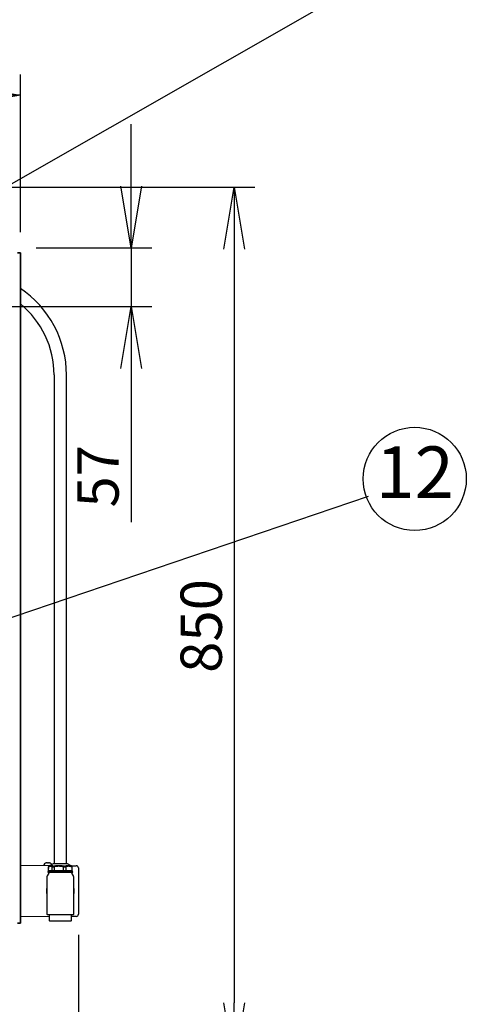
# Model space of a CAD drawing. Extents: x 31 to 8176, y 0 to 5507.
# Drawn here: x 1948 to 2381, y 4011 to 4965 of the extents above; entities that cross this region are included whole.
import ezdxf
from ezdxf.enums import TextEntityAlignment as Align

# ---------------------------------------------------------------- set-up
doc = ezdxf.new("R2010")
doc.units = 0
doc.header["$LTSCALE"] = 2
doc.header["$MEASUREMENT"] = 0
doc.layers.add('KIKI-2D2', color=7, linetype='Continuous')
doc.layers.add('SUNPOU', color=7, linetype='Continuous')
doc.styles.get("Standard").update_dxf_attribs({"font": 'romans.shx', "bigfont": 'extfont.shx'})
doc.dimstyles.get("Standard").update_dxf_attribs({"dimscale": 20, "dimtxt": 2, "dimasz": 3, "dimexe": 1, "dimexo": 1, "dimgap": 0.6, "dimtad": 3, "dimdec": 0, "dimzin": 0, "dimdsep": 46, "dimtxsty": 'Standard', "dimblk": 'OPEN', "dimcen": 1.5, "dimadec": 0, "dimazin": 0, "dimtfac": 1, "dimtdec": 0, "dimtmove": 0, "dimatfit": 0, "dimldrblk": 'DOTSMALL', "dimfxl": 1, "dimtolj": 1, "dimtzin": 0, "dimarcsym": 0})
doc.dimstyles.new('STANDARD$0', dxfattribs={"dimscale": 10, "dimtxt": 2, "dimasz": 3, "dimexe": 1, "dimexo": 1, "dimgap": 0.6, "dimtad": 3, "dimdec": 0, "dimzin": 0, "dimdsep": 46, "dimtxsty": 'Standard', "dimblk1": 'OPEN', "dimblk2": 'OPEN', "dimsah": 1, "dimcen": 1.5, "dimadec": 0, "dimazin": 0, "dimtfac": 1, "dimtdec": 0, "dimtmove": 0, "dimatfit": 0, "dimldrblk": 'DOTSMALL', "dimfxl": 1, "dimtvp": 1, "dimtolj": 1, "dimtzin": 0, "dimarcsym": 0})

# ---------------------------------------------------------------- blocks, each defined once
blk = doc.blocks.new('_OPEN')
at = {"color": 0, "linetype": 'ByBlock'}
for p, q in [((-1, 0.167), (0, 0)), ((0, 0), (-1, -0.167)), ((0, 0), (-1, 0))]:
    blk.add_line(p, q, dxfattribs=at)
blk = doc.blocks.new('*D11')
at = {"layer": 'DEFPOINTS', "color": 0, "lineweight": 0}
for p in [(1949.09, 4891.7), (1745.99, 4736.93), (1949.09, 4738.98)]:
    blk.add_point(p, dxfattribs=at)
at = {"layer": 'SUNPOU', "color": 0, "lineweight": -2}
for p, q in [((1745.99, 4756.93), (1745.99, 4911.7)), ((1949.09, 4758.98), (1949.09, 4911.7)), ((1805.99, 4891.7), (1889.09, 4891.7))]:
    blk.add_line(p, q, dxfattribs=at)
at = {"layer": 'SUNPOU', "color": 0, "lineweight": -2, "xscale": 60, "yscale": 60, "zscale": 60, "rotation": 180}
blk.add_blockref('_OPEN', (1745.99, 4891.7), dxfattribs=at)
at = {"layer": 'SUNPOU', "color": 0, "lineweight": -2, "xscale": 60, "yscale": 60, "zscale": 60}
blk.add_blockref('_OPEN', (1949.09, 4891.7), dxfattribs=at)
at = {"layer": 'SUNPOU', "color": 0, "lineweight": 0, "insert": (1847.54, 4923.7), "char_height": 40, "attachment_point": 5}
blk.add_mtext('\\A1;203', dxfattribs=at)
blk = doc.blocks.new('_DotSmall')
at = {"color": 0, "linetype": 'ByBlock', "const_width": 0.5}
blk.add_lwpolyline([(-0.0625, 0, 1), (0.0625, 0, 1)], format="xyb", close=True, dxfattribs=at)
blk = doc.blocks.new('*D12')
at = {"layer": 'DEFPOINTS', "color": 0, "lineweight": 0}
for p in [(1944.29, 4743.78), (1795.99, 4686.93), (2056.34, 4686.93)]:
    blk.add_point(p, dxfattribs=at)
at = {"layer": 'SUNPOU', "color": 0, "lineweight": -2}
for p, q in [((2056.34, 4803.78), (2056.34, 4863.78)), ((1964.29, 4743.78), (2076.34, 4743.78)), ((2056.34, 4743.78), (2056.34, 4686.93)), ((1815.99, 4686.93), (2076.34, 4686.93)), ((2056.34, 4626.93), (2056.34, 4478.16))]:
    blk.add_line(p, q, dxfattribs=at)
at = {"layer": 'SUNPOU', "color": 0, "lineweight": -2, "xscale": 60, "yscale": 60, "zscale": 60}
for p, rotation in [((2056.34, 4743.78), 270), ((2056.34, 4686.93), 90)]:
    blk.add_blockref('_OPEN', p, dxfattribs=dict(at, rotation=rotation))
at = {"layer": 'SUNPOU', "color": 0, "lineweight": 0, "insert": (2024.34, 4522.55), "char_height": 40, "attachment_point": 5, "rotation": 90}
blk.add_mtext('\\A1;57', dxfattribs=at)
blk = doc.blocks.new('*D21')
at = {"layer": 'DEFPOINTS', "color": 0, "lineweight": 0}
for p in [(1636.04, 4802.58), (1937.4, 3952.48), (2156.34, 3952.48)]:
    blk.add_point(p, dxfattribs=at)
at = {"layer": 'SUNPOU', "color": 0, "lineweight": -2}
for p, q in [((1656.04, 4802.58), (2176.34, 4802.58)), ((2156.34, 4742.58), (2156.34, 4012.48)), ((1957.4, 3952.48), (2176.34, 3952.48))]:
    blk.add_line(p, q, dxfattribs=at)
at = {"layer": 'SUNPOU', "color": 0, "lineweight": -2, "xscale": 60, "yscale": 60, "zscale": 60}
for p, rotation in [((2156.34, 4802.58), 90), ((2156.34, 3952.48), 270)]:
    blk.add_blockref('_OPEN', p, dxfattribs=dict(at, rotation=rotation))
at = {"layer": 'SUNPOU', "color": 0, "lineweight": 0, "insert": (2124.34, 4377.53), "char_height": 40, "attachment_point": 5, "rotation": 90}
blk.add_mtext('\\A1;850', dxfattribs=at)
blk = doc.blocks.new('*D48')
at = {"layer": 'DEFPOINTS', "color": 0, "lineweight": 0}
for p in [(2005.29, 4098.16), (786.92, 3454.18), (2005.29, 3182.3)]:
    blk.add_point(p, dxfattribs=at)
at = {"layer": 'SUNPOU', "color": 0, "lineweight": -2}
for p, q in [((2005.29, 4078.16), (2005.29, 3162.3)), ((786.92, 3434.18), (786.92, 3162.3)), ((846.92, 3182.3), (1945.29, 3182.3))]:
    blk.add_line(p, q, dxfattribs=at)
at = {"layer": 'SUNPOU', "color": 0, "lineweight": -2, "xscale": 60, "yscale": 60, "zscale": 60, "rotation": 180}
blk.add_blockref('_OPEN', (786.92, 3182.3), dxfattribs=at)
at = {"layer": 'SUNPOU', "color": 0, "lineweight": -2, "xscale": 60, "yscale": 60, "zscale": 60}
blk.add_blockref('_OPEN', (2005.29, 3182.3), dxfattribs=at)
at = {"layer": 'SUNPOU', "color": 0, "insert": (1396.11, 3214.3), "char_height": 40, "attachment_point": 5}
blk.add_mtext('\\A1;1218', dxfattribs=at)

msp = doc.modelspace()

# ---------------------------------------------------------------- linework, layer by layer
at = {"layer": 'KIKI-2D2', "color": 2, "lineweight": 35}
for p, q in [((1949.09, 4738.98), (1946.29, 4738.98)), ((1949.09, 4089.58), (1949.09, 4738.98)), ((1946.29, 4089.58), (1949.09, 4089.58))]:
    msp.add_line(p, q, dxfattribs=at)
at = {"layer": 'KIKI-2D2', "color": 2, "lineweight": 25}
for p, q in [((1981.79, 4620.68), (1981.79, 4147.08)), ((1993.79, 4147.08), (1993.79, 4620.68)), ((1949.09, 4145.67), (1977.67, 4145.42)), ((1971.79, 4145.78), (1971.79, 4145.58)), ((1971.79, 4145.58), (1971.8, 4145.51)), ((1973.49, 4147.62), (1973.49, 4147.66)), ((1976.23, 4144.07), (1976.16, 4140.33)), ((1976.34, 4140.55), (1976.41, 4144.15)), ((1976.48, 4140.57), (1979.62, 4140.57)), ((1977.21, 4145.19), (1977.15, 4145.17)), ((1980.87, 4146.98), (1977.2, 4145.19)), ((1978.09, 4147.66), (1978.09, 4147.62)), ((1979.76, 4140.55), (1979.8, 4144.15)), ((1994.28, 4147.08), (1981.31, 4147.08)), ((1981.76, 4144.15), (1981.72, 4140.55)), ((1982.08, 4140.57), (1990.48, 4140.57)), ((1990.85, 4140.55), (1990.82, 4144.15)), ((1993.15, 4144.15), (1993.17, 4140.55)), ((1993.4, 4140.57), (1998.66, 4140.57)), ((1998.39, 4145.19), (1994.72, 4146.98)), ((1998.28, 4145.24), (2003.31, 4145.2)), ((1998.38, 4145.19), (1998.42, 4145.17)), ((1998.74, 4145), (1998.68, 4145.03)), ((1998.82, 4144.15), (1998.89, 4140.55)), ((1999.43, 4140.33), (1999.36, 4144.07)), ((1999.41, 4140.28), (1999.43, 4140.33)), ((2005.29, 4143.2), (2005.29, 4098.16)), ((1974.79, 4134.44), (1974.79, 4098.18)), ((1976.64, 4138.18), (1975.06, 4135.44)), ((1975.9, 4139.56), (1975.76, 4138.88)), ((1975.76, 4138.88), (1999.83, 4138.88)), ((1975.98, 4139.84), (1975.9, 4139.56)), ((1999.07, 4138.68), (1976.4, 4138.68)), ((2000.53, 4135.44), (1998.95, 4138.18)), ((1999.07, 4138.68), (1999.19, 4138.68)), ((1999.65, 4139.7), (1999.61, 4139.84)), ((1999.63, 4139.74), (1999.61, 4139.84)), ((1999.65, 4139.7), (1999.67, 4139.63)), ((1999.69, 4139.55), (1999.67, 4139.63)), ((1999.83, 4138.88), (1999.69, 4139.56)), ((2000.79, 4098.18), (2000.79, 4134.44)), ((1977.04, 4095.93), (1949.09, 4095.69)), ((2000.29, 4097.68), (1975.29, 4097.68)), ((1977.04, 4097.68), (1977.04, 4092.28)), ((1998.54, 4092.28), (1998.54, 4097.68)), ((2003.31, 4096.16), (1998.54, 4096.12)), ((1977.54, 4091.78), (1998.04, 4091.78))]:
    msp.add_line(p, q, dxfattribs=at)
for centre, radius, start, end in [((1892.79, 4620.68), 101, 0, 56.12204), ((1892.79, 4620.68), 89, 0, 50.75896), ((1972.19, 4145.78), 0.4, 149.69882, 180), ((1975.99, 4143.56), 4.8, 121.37509, 149.69882), ((1975.79, 4143.88), 3.78, 82.39595, 97.63201), ((1975.59, 4143.56), 4.8, 35.11525, 58.62686), ((1981.31, 4146.07), 1, 90, 115.97288), ((1994.28, 4146.07), 1, 64.02712, 90), ((2003.29, 4143.2), 2, 0, 89.5), ((1976.79, 4134.44), 2, 150, 180), ((1976.4, 4139.69), 1.01, 233.29744, 270), ((1977.51, 4137.68), 1, 90, 150), ((1998.08, 4137.68), 1, 30, 90), ((1999.19, 4139.69), 1.01, 270.14208, 306.70256), ((1998.79, 4134.44), 2, 0, 30), ((1987.79, 4120.68), 13.5, 164.35393, 195.64053), ((1987.79, 4120.68), 13.03, 175.86564, 184.13437), ((1987.79, 4120.68), 13.5, 344.35855, 15.64515), ((1975.29, 4098.18), 0.5, 180, 270), ((2000.29, 4098.18), 0.5, 270, 0), ((2003.29, 4098.16), 2, 270.5, 0), ((1977.54, 4092.28), 0.5, 180, 270), ((1998.04, 4092.28), 0.5, 270, 0)]:
    msp.add_arc(centre, radius, start, end, dxfattribs=at)
for centre, major_axis, ratio, start_param, end_param in [((1977.09, 4138.55), (-0.78, 1.99), 0.411142, 6.100677, 6.253909), ((1977.34, 4144.13), (0.498, -0.867), 0.906967, 3.133171, 4.21466), ((1978.89, 4138.61), (0.91, 1.91), 0.435007, 0.046181, 0.192304), ((1980.73, 4144.13), (-0.505, -0.863), 0.909676, 4.034603, 5.183388), ((1981.91, 4144.13), (-0.212, 0.977), 0.137102, 0.37448, 1.523266), ((1983.81, 4138.55), (-2.98, 1.51), 0.448176, 5.533208, 5.686677), ((1988.61, 4138.61), (3.19, 1.39), 0.430896, 0.623203, 0.76928), ((1990.97, 4144.13), (0.212, 0.977), 0.144345, 0.435442, 1.584227), ((1992.36, 4144.13), (-0.328, 0.945), 0.769864, 4.46863, 5.617415), ((1994.51, 4138.55), (-1.7, 1.82), 0.504478, 5.818954, 5.972348), ((1998.03, 4144.13), (0.326, 0.945), 0.765331, 4.988028, 6.136813), ((1997.51, 4138.61), (1.8, 1.71), 0.531613, 0.354198, 0.500187)]:
    msp.add_ellipse(centre, major_axis=major_axis, ratio=ratio, start_param=start_param, end_param=end_param, dxfattribs=at)
for points, degree in [([(1974.79, 4148.17), (1974.74, 4148.16), (1974.63, 4148.13), (1974.47, 4148.08), (1974.31, 4148.02), (1974.16, 4147.96), (1974, 4147.9), (1973.85, 4147.82), (1973.68, 4147.73), (1973.56, 4147.66), (1973.49, 4147.62)], 3), ([(1975.29, 4148.17), (1975.27, 4148.18), (1975.22, 4148.18), (1975.15, 4148.19), (1975.08, 4148.19), (1975.01, 4148.19), (1974.94, 4148.19), (1974.87, 4148.18), (1974.82, 4148.18), (1974.79, 4148.17)], 3), ([(1976.79, 4148.17), (1976.77, 4148.18), (1976.72, 4148.18), (1976.64, 4148.19), (1976.57, 4148.19), (1976.5, 4148.19), (1976.43, 4148.19), (1976.36, 4148.18), (1976.32, 4148.18), (1976.29, 4148.17)], 3), ([(1976.29, 4148.17), (1976.29, 4148.16), (1976.29, 4148.13), (1976.29, 4148.08), (1976.29, 4148.02), (1976.29, 4147.96), (1976.29, 4147.9), (1976.29, 4147.82), (1976.29, 4147.73), (1976.29, 4147.66), (1976.29, 4147.62)], 3), ([(1977.15, 4145.16), (1976.99, 4145.09), (1976.85, 4145)], 2), ([(1998.42, 4145.17), (1998.51, 4145.13), (1998.6, 4145.08), (1998.68, 4145.03)], 3), ([(1998.74, 4145), (1998.59, 4145.1), (1998.43, 4145.17)], 2), ([(1979.59, 4139.74), (1979.5, 4139.7), (1979.42, 4139.67), (1979.34, 4139.63)], 3), ([(1981.64, 4139.63), (1981.56, 4139.67), (1981.47, 4139.7), (1981.39, 4139.74)], 3), ([(1991.1, 4139.74), (1991, 4139.7), (1990.9, 4139.67), (1990.8, 4139.63)], 3), ([(1993.52, 4139.63), (1993.42, 4139.67), (1993.32, 4139.7), (1993.23, 4139.74)], 3), ([(1999.3, 4139.74), (1999.29, 4139.7), (1999.27, 4139.67), (1999.25, 4139.63)], 3), ([(1999.67, 4139.63), (1999.66, 4139.67), (1999.65, 4139.7), (1999.63, 4139.74)], 3)]:
    msp.add_open_spline(points, degree=degree, dxfattribs=at)
for points, knots in [([(1975.29, 4147.62), (1975.29, 4147.75), (1975.29, 4147.86), (1975.29, 4147.99), (1975.29, 4148.03), (1975.29, 4148.11), (1975.29, 4148.14), (1975.29, 4148.17)], [0, 0, 0, 0, 0.5, 0.5, 0.75, 0.75, 1, 1, 1, 1]), ([(1976.23, 4140.22), (1976.16, 4140.16), (1976.1, 4140.08), (1976.02, 4139.95), (1976, 4139.89), (1975.98, 4139.84)], [0, 0, 0, 0, 0.601488, 0.601488, 1, 1, 1, 1]), ([(1976.12, 4140.18), (1976.1, 4140.15), (1976.08, 4140.1), (1976.05, 4140.02), (1976.02, 4139.95), (1975.99, 4139.88), (1975.98, 4139.84)], [0, 0, 0, 0, 0.26663, 0.460174, 0.639091, 1, 1, 1, 1]), ([(1976.16, 4140.33), (1976.16, 4140.31), (1976.15, 4140.26), (1976.14, 4140.22), (1976.13, 4140.19), (1976.12, 4140.18)], [0, 0, 0, 0, 0.254158, 0.637456, 1, 1, 1, 1]), ([(1976.84, 4145), (1976.8, 4144.98), (1976.74, 4144.93), (1976.64, 4144.87), (1976.55, 4144.79), (1976.46, 4144.7), (1976.37, 4144.57), (1976.3, 4144.42), (1976.25, 4144.25), (1976.23, 4144.13), (1976.23, 4144.07)], [0, 0, 0, 0, 0.188048, 0.298084, 0.391858, 0.49356, 0.609871, 0.738024, 0.874567, 1, 1, 1, 1]), ([(1976.41, 4144.15), (1976.39, 4144.14), (1976.37, 4144.13), (1976.34, 4144.12), (1976.32, 4144.12), (1976.28, 4144.1), (1976.26, 4144.09), (1976.24, 4144.08), (1976.24, 4144.08), (1976.23, 4144.08), (1976.23, 4144.07), (1976.23, 4144.07), (1976.23, 4144.07), (1976.23, 4144.07)], [0, 0, 0, 0, 0.172109, 0.172109, 0.344217, 0.344217, 0.688434, 0.688434, 0.860543, 0.860543, 0.946597, 0.946597, 1, 1, 1, 1]), ([(1976.23, 4140.22), (1976.27, 4140.26), (1976.3, 4140.32), (1976.33, 4140.43), (1976.34, 4140.49), (1976.34, 4140.55)], [0, 0, 0, 0, 0.5, 0.5, 1, 1, 1, 1]), ([(1979.8, 4144.15), (1979.66, 4144.23), (1979.52, 4144.3), (1979.31, 4144.4), (1979.24, 4144.43), (1979.1, 4144.48), (1979.03, 4144.51), (1978.82, 4144.58), (1978.67, 4144.61), (1978.39, 4144.65), (1978.25, 4144.67), (1977.97, 4144.66), (1977.83, 4144.65), (1977.54, 4144.61), (1977.4, 4144.57), (1977.12, 4144.48), (1976.98, 4144.43), (1976.69, 4144.3), (1976.55, 4144.23), (1976.41, 4144.15)], [0, 0, 0, 0, 0.125, 0.125, 0.1875, 0.1875, 0.25, 0.25, 0.375, 0.375, 0.5, 0.5, 0.625, 0.625, 0.75, 0.75, 0.875, 0.875, 1, 1, 1, 1]), ([(1978.09, 4147.62), (1977.89, 4147.75), (1977.68, 4147.86), (1977.36, 4147.99), (1977.25, 4148.03), (1977.02, 4148.11), (1976.91, 4148.14), (1976.79, 4148.17)], [0, 0, 0, 0, 0.5, 0.5, 0.75, 0.75, 1, 1, 1, 1]), ([(1980.43, 4145.03), (1980.28, 4145.11), (1980.13, 4145.19), (1979.9, 4145.28), (1979.83, 4145.31), (1979.72, 4145.35), (1979.68, 4145.37), (1979.6, 4145.39), (1979.56, 4145.4), (1979.38, 4145.46), (1979.23, 4145.49), (1978.93, 4145.54), (1978.78, 4145.55), (1978.48, 4145.55), (1978.34, 4145.53), (1978.05, 4145.49), (1977.9, 4145.46), (1977.61, 4145.37), (1977.47, 4145.31), (1977.29, 4145.23), (1977.25, 4145.21), (1977.21, 4145.19)], [0, 0, 0, 0, 0.137297, 0.137297, 0.205945, 0.205945, 0.240269, 0.240269, 0.274593, 0.274593, 0.41189, 0.41189, 0.549186, 0.549186, 0.686483, 0.686483, 0.82378, 0.82378, 0.961076, 0.961076, 1, 1, 1, 1]), ([(1979.61, 4140.22), (1979.59, 4140.15), (1979.56, 4140.01), (1979.57, 4139.83), (1979.59, 4139.74)], [0, 0, 0, 0, 0.499525, 1, 1, 1, 1]), ([(1979.76, 4140.54), (1979.75, 4140.48), (1979.74, 4140.42), (1979.7, 4140.34), (1979.68, 4140.31), (1979.66, 4140.27), (1979.65, 4140.26), (1979.65, 4140.26), (1979.63, 4140.24), (1979.62, 4140.23), (1979.61, 4140.21)], [0, 0, 0, 0, 0.5, 0.5, 0.75, 0.8125, 0.8125, 0.875, 0.875, 1, 1, 1, 1]), ([(1981.72, 4140.55), (1981.66, 4140.54), (1981.61, 4140.53), (1981.5, 4140.51), (1981.45, 4140.5), (1981.29, 4140.46), (1981.19, 4140.43), (1981.07, 4140.39), (1981.04, 4140.39), (1980.99, 4140.37), (1980.97, 4140.37), (1980.89, 4140.35), (1980.85, 4140.33), (1980.75, 4140.31), (1980.71, 4140.3), (1980.65, 4140.29), (1980.64, 4140.29), (1980.61, 4140.29), (1980.6, 4140.29), (1980.57, 4140.28), (1980.55, 4140.28), (1980.5, 4140.28), (1980.48, 4140.28), (1980.44, 4140.29), (1980.4, 4140.29), (1980.36, 4140.3), (1980.32, 4140.31), (1980.3, 4140.32), (1980.24, 4140.33), (1980.2, 4140.35), (1980.14, 4140.37), (1980.1, 4140.39), (1980.01, 4140.43), (1979.95, 4140.46), (1979.88, 4140.49), (1979.87, 4140.5), (1979.85, 4140.51), (1979.83, 4140.51), (1979.8, 4140.53), (1979.78, 4140.54), (1979.76, 4140.55)], [0, 0, 0, 0, 0.0625, 0.0625, 0.125, 0.125, 0.25, 0.25, 0.28125, 0.28125, 0.3125, 0.3125, 0.375, 0.375, 0.4375, 0.4375, 0.453125, 0.453125, 0.46875, 0.46875, 0.5, 0.5, 0.53125, 0.53125, 0.5625, 0.59375, 0.59375, 0.625, 0.625, 0.6875, 0.6875, 0.75, 0.75, 0.875, 0.875, 0.90625, 0.90625, 0.9375, 0.9375, 1, 1, 1, 1]), ([(1979.8, 4144.15), (1979.82, 4144.14), (1979.84, 4144.13), (1979.88, 4144.13), (1979.89, 4144.12), (1979.91, 4144.12), (1979.93, 4144.11), (1979.99, 4144.1), (1980.05, 4144.09), (1980.18, 4144.08), (1980.25, 4144.07), (1980.35, 4144.07), (1980.37, 4144.07), (1980.41, 4144.07), (1980.47, 4144.07), (1980.57, 4144.06), (1980.66, 4144.07), (1980.73, 4144.07), (1980.75, 4144.07), (1980.8, 4144.07), (1980.82, 4144.07), (1980.94, 4144.07), (1981.03, 4144.08), (1981.23, 4144.09), (1981.34, 4144.1), (1981.49, 4144.12), (1981.55, 4144.12), (1981.65, 4144.13), (1981.71, 4144.14), (1981.76, 4144.15)], [0, 0, 0, 0, 0.0625, 0.0625, 0.09375, 0.09375, 0.125, 0.125, 0.25, 0.25, 0.375, 0.375, 0.40625, 0.40625, 0.4375, 0.5, 0.5625, 0.5625, 0.59375, 0.59375, 0.625, 0.625, 0.75, 0.75, 0.875, 0.875, 0.9375, 0.9375, 1, 1, 1, 1]), ([(1980.43, 4145.03), (1980.45, 4145.02), (1980.46, 4145.02), (1980.49, 4145), (1980.51, 4145), (1980.56, 4144.98), (1980.59, 4144.97), (1980.68, 4144.96), (1980.72, 4144.95), (1980.78, 4144.95), (1980.79, 4144.95), (1980.82, 4144.95), (1980.85, 4144.94), (1980.92, 4144.94), (1980.98, 4144.94), (1981.03, 4144.95), (1981.06, 4144.95), (1981.15, 4144.95), (1981.21, 4144.96), (1981.33, 4144.97), (1981.4, 4144.98), (1981.49, 4145), (1981.53, 4145), (1981.59, 4145.02), (1981.63, 4145.02), (1981.66, 4145.03)], [0, 0, 0, 0, 0.0625, 0.0625, 0.125, 0.125, 0.25, 0.25, 0.375, 0.375, 0.40625, 0.40625, 0.4375, 0.5, 0.5625, 0.5625, 0.625, 0.625, 0.75, 0.75, 0.875, 0.875, 0.9375, 0.9375, 1, 1, 1, 1]), ([(1981.74, 4140.22), (1981.67, 4140.16), (1981.6, 4140.08), (1981.48, 4139.92), (1981.43, 4139.84), (1981.39, 4139.74)], [0, 0, 0, 0, 0.5, 0.5, 1, 1, 1, 1]), ([(1981.66, 4145.03), (1982.05, 4145.11), (1982.44, 4145.19), (1983.03, 4145.28), (1983.23, 4145.31), (1983.62, 4145.37), (1983.82, 4145.39), (1984.42, 4145.46), (1984.81, 4145.49), (1985.6, 4145.54), (1986, 4145.55), (1986.78, 4145.55), (1987.18, 4145.53), (1987.96, 4145.49), (1988.36, 4145.46), (1989.14, 4145.37), (1989.53, 4145.31), (1990.32, 4145.18), (1990.71, 4145.11), (1991.1, 4145.03)], [0, 0, 0, 0, 0.125, 0.125, 0.1875, 0.1875, 0.25, 0.25, 0.375, 0.375, 0.5, 0.5, 0.625, 0.625, 0.75, 0.75, 0.875, 0.875, 1, 1, 1, 1]), ([(1981.72, 4140.55), (1981.72, 4140.49), (1981.73, 4140.43), (1981.73, 4140.32), (1981.74, 4140.26), (1981.73, 4140.22)], [0, 0, 0, 0, 0.5, 0.5, 1, 1, 1, 1]), ([(1990.82, 4144.15), (1990.45, 4144.23), (1990.07, 4144.3), (1989.32, 4144.43), (1988.95, 4144.48), (1988.2, 4144.57), (1987.82, 4144.61), (1987.07, 4144.65), (1986.69, 4144.66), (1985.93, 4144.67), (1985.55, 4144.65), (1984.79, 4144.61), (1984.41, 4144.58), (1983.84, 4144.51), (1983.65, 4144.48), (1983.27, 4144.43), (1982.7, 4144.34), (1982.14, 4144.23), (1981.76, 4144.15)], [0, 0, 0, 0, 0.125, 0.125, 0.25, 0.25, 0.375, 0.375, 0.5, 0.5, 0.625, 0.625, 0.75, 0.75, 0.8125, 0.8125, 0.875, 1, 1, 1, 1]), ([(1990.85, 4140.55), (1990.84, 4140.49), (1990.83, 4140.43), (1990.82, 4140.32), (1990.81, 4140.26), (1990.79, 4140.22)], [0, 0, 0, 0, 0.5, 0.5, 1, 1, 1, 1]), ([(1990.79, 4140.22), (1990.85, 4140.15), (1990.95, 4140.01), (1991.05, 4139.83), (1991.1, 4139.74)], [0, 0, 0, 0, 0.499571, 1, 1, 1, 1]), ([(1990.82, 4144.15), (1990.88, 4144.14), (1990.93, 4144.13), (1991.01, 4144.13), (1991.04, 4144.12), (1991.09, 4144.12), (1991.12, 4144.11), (1991.26, 4144.1), (1991.37, 4144.09), (1991.5, 4144.08), (1991.53, 4144.08), (1991.59, 4144.08), (1991.61, 4144.08), (1991.69, 4144.07), (1991.75, 4144.07), (1991.91, 4144.07), (1992.01, 4144.06), (1992.16, 4144.06), (1992.21, 4144.07), (1992.31, 4144.07), (1992.36, 4144.07), (1992.5, 4144.07), (1992.68, 4144.08), (1992.85, 4144.1), (1992.95, 4144.11), (1992.97, 4144.12), (1993, 4144.12), (1993.06, 4144.13), (1993.11, 4144.14), (1993.15, 4144.15)], [0, 0, 0, 0, 0.0625, 0.0625, 0.09375, 0.09375, 0.125, 0.125, 0.25, 0.25, 0.28125, 0.28125, 0.3125, 0.3125, 0.375, 0.375, 0.5, 0.5, 0.5625, 0.5625, 0.625, 0.625, 0.75, 0.875, 0.875, 0.90625, 0.90625, 0.9375, 1, 1, 1, 1]), ([(1993.17, 4140.55), (1993.14, 4140.54), (1993.1, 4140.53), (1993.03, 4140.51), (1992.99, 4140.5), (1992.91, 4140.47), (1992.87, 4140.46), (1992.81, 4140.44), (1992.79, 4140.43), (1992.75, 4140.42), (1992.73, 4140.41), (1992.66, 4140.39), (1992.62, 4140.37), (1992.53, 4140.35), (1992.48, 4140.33), (1992.39, 4140.31), (1992.34, 4140.3), (1992.28, 4140.29), (1992.26, 4140.29), (1992.24, 4140.29), (1992.23, 4140.29), (1992.19, 4140.28), (1992.16, 4140.28), (1992.11, 4140.28), (1992.08, 4140.28), (1992.03, 4140.29), (1992.01, 4140.29), (1991.93, 4140.3), (1991.87, 4140.31), (1991.77, 4140.33), (1991.71, 4140.35), (1991.61, 4140.37), (1991.55, 4140.39), (1991.45, 4140.42), (1991.39, 4140.43), (1991.29, 4140.46), (1991.23, 4140.47), (1991.07, 4140.51), (1990.96, 4140.53), (1990.85, 4140.55)], [0, 0, 0, 0, 0.0625, 0.0625, 0.125, 0.125, 0.1875, 0.1875, 0.21875, 0.21875, 0.25, 0.25, 0.3125, 0.3125, 0.375, 0.375, 0.4375, 0.4375, 0.453125, 0.453125, 0.46875, 0.46875, 0.5, 0.5, 0.53125, 0.53125, 0.5625, 0.5625, 0.625, 0.625, 0.6875, 0.6875, 0.75, 0.75, 0.8125, 0.8125, 0.875, 0.875, 1, 1, 1, 1]), ([(1991.1, 4145.03), (1991.13, 4145.02), (1991.17, 4145.02), (1991.23, 4145), (1991.27, 4145), (1991.37, 4144.98), (1991.44, 4144.97), (1991.52, 4144.96), (1991.54, 4144.96), (1991.57, 4144.96), (1991.59, 4144.96), (1991.64, 4144.95), (1991.67, 4144.95), (1991.77, 4144.95), (1991.84, 4144.94), (1991.93, 4144.94), (1991.96, 4144.94), (1992.03, 4144.95), (1992.06, 4144.95), (1992.15, 4144.95), (1992.26, 4144.96), (1992.36, 4144.98), (1992.44, 4145), (1992.46, 4145), (1992.51, 4145.02), (1992.53, 4145.02), (1992.55, 4145.03)], [0, 0, 0, 0, 0.0625, 0.0625, 0.125, 0.125, 0.25, 0.25, 0.28125, 0.28125, 0.3125, 0.3125, 0.375, 0.375, 0.5, 0.5, 0.5625, 0.5625, 0.625, 0.625, 0.75, 0.875, 0.875, 0.9375, 0.9375, 1, 1, 1, 1]), ([(1992.55, 4145.03), (1992.8, 4145.11), (1993.05, 4145.18), (1993.42, 4145.28), (1993.55, 4145.31), (1993.79, 4145.37), (1993.92, 4145.39), (1994.29, 4145.46), (1994.54, 4145.49), (1995.04, 4145.54), (1995.53, 4145.56), (1996.02, 4145.54), (1996.52, 4145.49), (1996.76, 4145.46), (1997.13, 4145.39), (1997.25, 4145.37), (1997.49, 4145.31), (1997.86, 4145.22), (1998.22, 4145.11), (1998.46, 4145.03)], [0, 0, 0, 0, 0.125, 0.125, 0.1875, 0.1875, 0.25, 0.25, 0.375, 0.375, 0.5, 0.625, 0.625, 0.75, 0.75, 0.8125, 0.8125, 0.875, 1, 1, 1, 1]), ([(1998.82, 4144.15), (1998.58, 4144.23), (1998.34, 4144.3), (1997.99, 4144.4), (1997.87, 4144.43), (1997.63, 4144.48), (1997.51, 4144.51), (1997.15, 4144.58), (1996.91, 4144.61), (1996.44, 4144.65), (1996.2, 4144.67), (1995.73, 4144.66), (1995.49, 4144.65), (1995.02, 4144.61), (1994.78, 4144.57), (1994.31, 4144.48), (1994.08, 4144.43), (1993.61, 4144.3), (1993.38, 4144.23), (1993.15, 4144.15)], [0, 0, 0, 0, 0.125, 0.125, 0.1875, 0.1875, 0.25, 0.25, 0.375, 0.375, 0.5, 0.5, 0.625, 0.625, 0.75, 0.75, 0.875, 0.875, 1, 1, 1, 1]), ([(1993.17, 4140.55), (1993.18, 4140.49), (1993.19, 4140.43), (1993.23, 4140.32), (1993.26, 4140.26), (1993.3, 4140.22)], [0, 0, 0, 0, 0.5, 0.5, 1, 1, 1, 1]), ([(1993.3, 4140.22), (1993.31, 4140.16), (1993.3, 4140.08), (1993.27, 4139.92), (1993.25, 4139.84), (1993.23, 4139.74)], [0, 0, 0, 0, 0.5, 0.5, 1, 1, 1, 1]), ([(1998.68, 4145.03), (1998.7, 4145.02), (1998.71, 4145.02), (1998.73, 4145), (1998.74, 4145), (1998.76, 4144.98), (1998.77, 4144.97), (1998.78, 4144.96), (1998.79, 4144.96), (1998.79, 4144.95), (1998.79, 4144.95), (1998.79, 4144.95), (1998.78, 4144.94), (1998.76, 4144.94), (1998.75, 4144.95), (1998.71, 4144.95), (1998.69, 4144.96), (1998.66, 4144.97), (1998.65, 4144.97), (1998.64, 4144.97), (1998.63, 4144.98), (1998.61, 4144.98), (1998.59, 4144.99), (1998.54, 4145), (1998.5, 4145.02), (1998.46, 4145.03)], [0, 0, 0, 0, 0.0625, 0.0625, 0.125, 0.125, 0.25, 0.25, 0.3125, 0.3125, 0.375, 0.375, 0.5, 0.5, 0.625, 0.625, 0.75, 0.75, 0.78125, 0.78125, 0.8125, 0.8125, 0.875, 0.875, 1, 1, 1, 1]), ([(1999.35, 4144.07), (1999.35, 4144.13), (1999.34, 4144.24), (1999.3, 4144.4), (1999.23, 4144.54), (1999.15, 4144.66), (1999.07, 4144.76), (1998.99, 4144.83), (1998.92, 4144.89), (1998.84, 4144.94), (1998.79, 4144.97), (1998.75, 4144.99), (1998.74, 4145)], [0, 0, 0, 0, 0.12347, 0.24805, 0.365034, 0.471948, 0.569186, 0.657659, 0.745181, 0.844331, 0.97686, 1, 1, 1, 1]), ([(1998.82, 4144.15), (1998.88, 4144.13), (1998.95, 4144.12), (1999.03, 4144.11), (1999.06, 4144.1), (1999.09, 4144.1), (1999.11, 4144.09), (1999.13, 4144.09), (1999.14, 4144.09), (1999.2, 4144.08), (1999.23, 4144.07), (1999.29, 4144.07), (1999.31, 4144.06), (1999.35, 4144.06), (1999.35, 4144.07), (1999.36, 4144.07), (1999.36, 4144.07), (1999.36, 4144.07)], [0, 0, 0, 0, 0.196335, 0.196335, 0.294502, 0.294502, 0.343586, 0.343586, 0.39267, 0.39267, 0.589004, 0.589004, 0.785339, 0.785339, 0.981674, 0.981674, 1, 1, 1, 1]), ([(1998.89, 4140.55), (1998.88, 4140.48), (1998.89, 4140.42), (1998.91, 4140.35), (1998.91, 4140.34), (1998.92, 4140.31), (1998.93, 4140.3), (1998.94, 4140.26), (1998.96, 4140.24), (1998.97, 4140.21)], [0, 0, 0, 0, 0.5, 0.5, 0.625, 0.625, 0.75, 0.75, 1, 1, 1, 1]), ([(1998.89, 4140.55), (1998.92, 4140.54), (1998.96, 4140.53), (1999.02, 4140.51), (1999.05, 4140.5), (1999.09, 4140.48), (1999.1, 4140.47), (1999.13, 4140.46), (1999.14, 4140.45), (1999.18, 4140.43), (1999.2, 4140.42), (1999.24, 4140.39), (1999.25, 4140.39), (1999.27, 4140.37), (1999.28, 4140.37), (1999.3, 4140.35), (1999.32, 4140.33), (1999.35, 4140.31), (1999.36, 4140.3), (1999.39, 4140.29), (1999.4, 4140.28), (1999.41, 4140.28)], [0, 0, 0, 0, 0.125, 0.125, 0.25, 0.25, 0.3125, 0.3125, 0.375, 0.375, 0.5, 0.5, 0.5625, 0.5625, 0.625, 0.625, 0.75, 0.75, 0.875, 0.875, 1, 1, 1, 1]), ([(1998.97, 4140.22), (1999.05, 4140.15), (1999.19, 4140.01), (1999.28, 4139.83), (1999.3, 4139.74)], [0, 0, 0, 0, 0.498814, 1, 1, 1, 1]), ([(1999.47, 4140.18), (1999.47, 4140.18), (1999.46, 4140.19), (1999.44, 4140.24), (1999.43, 4140.29), (1999.43, 4140.32), (1999.43, 4140.33)], [0, 0, 0, 0, 0.084189, 0.564215, 0.96099, 1, 1, 1, 1]), ([(1999.61, 4139.84), (1999.6, 4139.86), (1999.59, 4139.9), (1999.57, 4139.96), (1999.55, 4140), (1999.53, 4140.05), (1999.5, 4140.11), (1999.48, 4140.15), (1999.47, 4140.18)], [0, 0, 0, 0, 0.211785, 0.337257, 0.477391, 0.578797, 0.783392, 1, 1, 1, 1]), ([(1975.91, 4139.37), (1975.91, 4139.37), (1975.9, 4139.38), (1975.89, 4139.4), (1975.89, 4139.42), (1975.89, 4139.44), (1975.89, 4139.46), (1975.89, 4139.48), (1975.89, 4139.49), (1975.89, 4139.51), (1975.89, 4139.52), (1975.9, 4139.53), (1975.9, 4139.54), (1975.9, 4139.55), (1975.9, 4139.55)], [0, 0, 0, 0, 0.088997, 0.241071, 0.386932, 0.526637, 0.66025, 0.717442, 0.773742, 0.829158, 0.883698, 0.937372, 0.990187, 1, 1, 1, 1]), ([(1979.34, 4139.63), (1979.34, 4139.62), (1979.32, 4139.62), (1979.31, 4139.61), (1979.29, 4139.6), (1979.27, 4139.59), (1979.25, 4139.59), (1979.23, 4139.58), (1979.21, 4139.57), (1979.19, 4139.56), (1979.17, 4139.56), (1979.15, 4139.55), (1979.13, 4139.54), (1979.12, 4139.53), (1979.1, 4139.53), (1979.08, 4139.52), (1979.05, 4139.51), (1979.03, 4139.51), (1979.01, 4139.5), (1978.99, 4139.49), (1978.97, 4139.49), (1978.95, 4139.48), (1978.93, 4139.48), (1978.91, 4139.47), (1978.89, 4139.46), (1978.87, 4139.46), (1978.84, 4139.45), (1978.82, 4139.45), (1978.8, 4139.44), (1978.78, 4139.44), (1978.76, 4139.43), (1978.73, 4139.43), (1978.71, 4139.42), (1978.69, 4139.42), (1978.67, 4139.41), (1978.64, 4139.41), (1978.62, 4139.4), (1978.6, 4139.4), (1978.57, 4139.39), (1978.55, 4139.39), (1978.53, 4139.38), (1978.46, 4139.37), (1978.33, 4139.35), (1978.16, 4139.33), (1977.97, 4139.32), (1977.8, 4139.3), (1977.65, 4139.3), (1977.5, 4139.29), (1977.34, 4139.29), (1977.2, 4139.29), (1977.05, 4139.29), (1976.88, 4139.29), (1976.7, 4139.29), (1976.53, 4139.29), (1976.41, 4139.29), (1976.29, 4139.29), (1976.2, 4139.29), (1976.11, 4139.3), (1976.04, 4139.3), (1976, 4139.31), (1975.96, 4139.33), (1975.94, 4139.34), (1975.92, 4139.36), (1975.91, 4139.37), (1975.91, 4139.37)], [0, 0, 0, 0, 0.003049, 0.00613, 0.009242, 0.012387, 0.015564, 0.018773, 0.022016, 0.02529, 0.028598, 0.03194, 0.035314, 0.038722, 0.042164, 0.045639, 0.049148, 0.052692, 0.056269, 0.059881, 0.063527, 0.067208, 0.070924, 0.074674, 0.07846, 0.08228, 0.086136, 0.090027, 0.093953, 0.097914, 0.101911, 0.105944, 0.110013, 0.114117, 0.118257, 0.122433, 0.126645, 0.130893, 0.135178, 0.139499, 0.143856, 0.148249, 0.180028, 0.214761, 0.252466, 0.293153, 0.322731, 0.356526, 0.39454, 0.436773, 0.468048, 0.515739, 0.579844, 0.636852, 0.684541, 0.72291, 0.776617, 0.824485, 0.866515, 0.898849, 0.929501, 0.958479, 0.985788, 1, 1, 1, 1]), ([(1981.39, 4139.74), (1981.38, 4139.75), (1981.37, 4139.75), (1981.35, 4139.76), (1981.33, 4139.77), (1981.31, 4139.78), (1981.29, 4139.79), (1981.28, 4139.8), (1981.26, 4139.8), (1981.24, 4139.81), (1981.21, 4139.82), (1981.16, 4139.84), (1981.08, 4139.87), (1980.97, 4139.91), (1980.85, 4139.94), (1980.75, 4139.97), (1980.65, 4139.98), (1980.57, 4139.99), (1980.48, 4139.99), (1980.39, 4139.99), (1980.3, 4139.98), (1980.2, 4139.96), (1980.1, 4139.94), (1979.99, 4139.91), (1979.88, 4139.87), (1979.8, 4139.84), (1979.73, 4139.81), (1979.69, 4139.8), (1979.66, 4139.78), (1979.62, 4139.76), (1979.6, 4139.75), (1979.59, 4139.74)], [0, 0, 0, 0, 0.009888, 0.020001, 0.03034, 0.040904, 0.051695, 0.062714, 0.073961, 0.085436, 0.09714, 0.109074, 0.170936, 0.232172, 0.300411, 0.36292, 0.4103, 0.45595, 0.499993, 0.547562, 0.59799, 0.651433, 0.708028, 0.767888, 0.828961, 0.89093, 0.914939, 0.937847, 0.959657, 0.980373, 1, 1, 1, 1]), ([(1990.8, 4139.63), (1990.79, 4139.62), (1990.77, 4139.62), (1990.75, 4139.61), (1990.73, 4139.6), (1990.7, 4139.59), (1990.68, 4139.59), (1990.66, 4139.58), (1990.63, 4139.57), (1990.61, 4139.56), (1990.58, 4139.56), (1990.55, 4139.55), (1990.53, 4139.54), (1990.5, 4139.53), (1990.48, 4139.53), (1990.45, 4139.52), (1990.42, 4139.51), (1990.39, 4139.51), (1990.37, 4139.5), (1990.34, 4139.49), (1990.31, 4139.49), (1990.28, 4139.48), (1990.25, 4139.48), (1990.22, 4139.47), (1990.19, 4139.46), (1990.16, 4139.46), (1990.13, 4139.45), (1990.1, 4139.45), (1990.07, 4139.44), (1990.04, 4139.44), (1990.01, 4139.43), (1989.97, 4139.43), (1989.94, 4139.42), (1989.91, 4139.42), (1989.87, 4139.41), (1989.84, 4139.41), (1989.81, 4139.4), (1989.77, 4139.4), (1989.74, 4139.39), (1989.7, 4139.39), (1989.67, 4139.38), (1989.56, 4139.37), (1989.37, 4139.35), (1989.08, 4139.33), (1988.77, 4139.32), (1988.47, 4139.3), (1988.19, 4139.3), (1987.91, 4139.29), (1987.59, 4139.29), (1987.28, 4139.29), (1986.95, 4139.29), (1986.56, 4139.29), (1986.25, 4139.29), (1985.85, 4139.29), (1985.46, 4139.29), (1984.96, 4139.29), (1984.59, 4139.29), (1984.29, 4139.29), (1984.02, 4139.3), (1983.77, 4139.3), (1983.53, 4139.31), (1983.29, 4139.33), (1983.07, 4139.34), (1982.87, 4139.36), (1982.69, 4139.38), (1982.53, 4139.4), (1982.4, 4139.42), (1982.27, 4139.44), (1982.17, 4139.46), (1982.09, 4139.48), (1982.04, 4139.49), (1981.99, 4139.51), (1981.95, 4139.52), (1981.9, 4139.53), (1981.85, 4139.55), (1981.81, 4139.56), (1981.77, 4139.58), (1981.72, 4139.59), (1981.68, 4139.61), (1981.66, 4139.62), (1981.64, 4139.63)], [0, 0, 0, 0, 0.002629, 0.005286, 0.00797, 0.010682, 0.013422, 0.01619, 0.018985, 0.02181, 0.024662, 0.027544, 0.030454, 0.033392, 0.03636, 0.039357, 0.042384, 0.045439, 0.048524, 0.051639, 0.054784, 0.057958, 0.061162, 0.064396, 0.067661, 0.070955, 0.07428, 0.077636, 0.081021, 0.084438, 0.087885, 0.091362, 0.094871, 0.09841, 0.10198, 0.105582, 0.109214, 0.112878, 0.116572, 0.120298, 0.124056, 0.127845, 0.155249, 0.185202, 0.217717, 0.252804, 0.278309, 0.307449, 0.340227, 0.376642, 0.403611, 0.444732, 0.500006, 0.500036, 0.570494, 0.623403, 0.658613, 0.690989, 0.720533, 0.747246, 0.775129, 0.801562, 0.826551, 0.850101, 0.87222, 0.889077, 0.905245, 0.920731, 0.935542, 0.941881, 0.948122, 0.954265, 0.96031, 0.96626, 0.972114, 0.977875, 0.983542, 0.989118, 0.994604, 1, 1, 1, 1]), ([(1993.23, 4139.74), (1993.22, 4139.75), (1993.21, 4139.75), (1993.18, 4139.76), (1993.16, 4139.77), (1993.14, 4139.78), (1993.12, 4139.79), (1993.1, 4139.8), (1993.07, 4139.8), (1993.05, 4139.81), (1993.03, 4139.82), (1992.97, 4139.84), (1992.87, 4139.87), (1992.74, 4139.91), (1992.6, 4139.94), (1992.47, 4139.97), (1992.36, 4139.98), (1992.26, 4139.99), (1992.16, 4139.99), (1992.06, 4139.99), (1991.95, 4139.98), (1991.83, 4139.96), (1991.71, 4139.94), (1991.58, 4139.91), (1991.45, 4139.87), (1991.35, 4139.84), (1991.27, 4139.81), (1991.23, 4139.8), (1991.18, 4139.78), (1991.14, 4139.76), (1991.11, 4139.75), (1991.1, 4139.74)], [0, 0, 0, 0, 0.009888, 0.020001, 0.03034, 0.040904, 0.051696, 0.062715, 0.073962, 0.085438, 0.097143, 0.109077, 0.17094, 0.232176, 0.300417, 0.362925, 0.410306, 0.455955, 0.499994, 0.547553, 0.597975, 0.651418, 0.708016, 0.767885, 0.828961, 0.890928, 0.914938, 0.937846, 0.959656, 0.980372, 1, 1, 1, 1]), ([(1999.25, 4139.63), (1999.25, 4139.62), (1999.24, 4139.62), (1999.24, 4139.61), (1999.23, 4139.6), (1999.23, 4139.59), (1999.22, 4139.59), (1999.22, 4139.58), (1999.21, 4139.57), (1999.21, 4139.56), (1999.2, 4139.56), (1999.19, 4139.55), (1999.19, 4139.54), (1999.18, 4139.53), (1999.17, 4139.53), (1999.17, 4139.52), (1999.16, 4139.51), (1999.15, 4139.51), (1999.15, 4139.5), (1999.14, 4139.49), (1999.13, 4139.49), (1999.12, 4139.48), (1999.12, 4139.48), (1999.11, 4139.47), (1999.1, 4139.46), (1999.09, 4139.46), (1999.08, 4139.45), (1999.07, 4139.45), (1999.06, 4139.44), (1999.05, 4139.44), (1999.04, 4139.43), (1999.03, 4139.43), (1999.02, 4139.42), (1999.01, 4139.42), (1999, 4139.41), (1998.99, 4139.41), (1998.98, 4139.4), (1998.97, 4139.4), (1998.96, 4139.39), (1998.95, 4139.39), (1998.93, 4139.38), (1998.9, 4139.37), (1998.83, 4139.35), (1998.72, 4139.33), (1998.59, 4139.32), (1998.46, 4139.3), (1998.33, 4139.3), (1998.2, 4139.29), (1998.04, 4139.29), (1997.88, 4139.29), (1997.7, 4139.29), (1997.47, 4139.29), (1997.19, 4139.29), (1996.89, 4139.29), (1996.63, 4139.29), (1996.37, 4139.29), (1996.09, 4139.29), (1995.8, 4139.3), (1995.55, 4139.3), (1995.32, 4139.31), (1995.12, 4139.33), (1994.93, 4139.34), (1994.75, 4139.36), (1994.58, 4139.38), (1994.43, 4139.4), (1994.3, 4139.42), (1994.17, 4139.44), (1994.07, 4139.46), (1994, 4139.48), (1993.95, 4139.49), (1993.9, 4139.51), (1993.85, 4139.52), (1993.8, 4139.53), (1993.75, 4139.55), (1993.7, 4139.56), (1993.65, 4139.58), (1993.61, 4139.59), (1993.56, 4139.61), (1993.53, 4139.62), (1993.52, 4139.63)], [0, 0, 0, 0, 0.002629, 0.005286, 0.00797, 0.010682, 0.013422, 0.016189, 0.018985, 0.02181, 0.024662, 0.027543, 0.030453, 0.033392, 0.03636, 0.039357, 0.042383, 0.045439, 0.048524, 0.051639, 0.054783, 0.057958, 0.061162, 0.064396, 0.067661, 0.070955, 0.07428, 0.077635, 0.081021, 0.084437, 0.087884, 0.091362, 0.09487, 0.09841, 0.10198, 0.105581, 0.109214, 0.112877, 0.116572, 0.120298, 0.124055, 0.127844, 0.155248, 0.185201, 0.217716, 0.252803, 0.27831, 0.307453, 0.340235, 0.376655, 0.403627, 0.444753, 0.500033, 0.549195, 0.59032, 0.623408, 0.669723, 0.711002, 0.747247, 0.77513, 0.801563, 0.826552, 0.850102, 0.87222, 0.889077, 0.905246, 0.920731, 0.935542, 0.941882, 0.948122, 0.954265, 0.96031, 0.96626, 0.972114, 0.977875, 0.983542, 0.989118, 0.994604, 1, 1, 1, 1]), ([(1999.47, 4139.99), (1999.46, 4139.99), (1999.45, 4139.99), (1999.43, 4139.97), (1999.4, 4139.94), (1999.37, 4139.89), (1999.35, 4139.84), (1999.32, 4139.79), (1999.31, 4139.76), (1999.3, 4139.74), (1999.3, 4139.74), (1999.3, 4139.74)], [0, 0, 0, 0, 0.105089, 0.210179, 0.420359, 0.56526, 0.710162, 0.855063, 0.999964, 0.999964, 1, 1, 1, 1]), ([(1999.63, 4139.74), (1999.63, 4139.74), (1999.63, 4139.74), (1999.63, 4139.77), (1999.61, 4139.82), (1999.58, 4139.88), (1999.55, 4139.93), (1999.53, 4139.96), (1999.5, 4139.99), (1999.48, 4139.99), (1999.47, 4139.99)], [0, 0, 0, 0, 0.000002, 0.000002, 0.213377, 0.426753, 0.570064, 0.713376, 0.856688, 1, 1, 1, 1])]:
    msp.add_open_spline(points, degree=3, knots=knots, dxfattribs=at)
at = {"layer": 'SUNPOU'}
msp.add_circle((2331.25, 4520.01), 50, dxfattribs=at)

# ---------------------------------------------------------------- texts
msp.add_text('12', height=50, dxfattribs=at).set_placement((2331.25, 4520.01), align=Align.MIDDLE)

# ---------------------------------------------------------------- dimensions: what is measured, and where the dimension line sits
at = {"layer": 'SUNPOU', "lineweight": 0}
dim = msp.add_linear_dim(base=(1949.09, 4891.7), p1=(1745.99, 4736.93), p2=(1949.09, 4738.98), dimstyle='STANDARD$0', override={"dimscale": 20}, dxfattribs=at)
dim.commit()
dim.dimension.update_dxf_attribs({"geometry": '*D11', "text_midpoint": (1847.54, 4923.7)})
for base, p1, p2, picture, middle in [((2056.34, 4686.93), (1944.29, 4743.78), (1795.99, 4686.93), '*D12', (2024.34, 4522.55)), ((2156.34, 3952.48), (1636.04, 4802.58), (1937.4, 3952.48), '*D21', (2124.34, 4377.53))]:
    dim = msp.add_linear_dim(base=base, p1=p1, p2=p2, angle=90, dimstyle='STANDARD$0', override={"dimscale": 20}, dxfattribs=at)
    dim.commit()
    dim.dimension.update_dxf_attribs({"geometry": picture, "text_midpoint": middle})
at = {"layer": 'SUNPOU'}
dim = msp.add_linear_dim(base=(2005.29, 3182.3), p1=(786.92, 3454.18), p2=(2005.29, 4098.16), dimstyle='STANDARD$0', override={"dimscale": 20}, dxfattribs=at)
dim.commit()
dim.dimension.update_dxf_attribs({"geometry": '*D48', "text_midpoint": (1396.11, 3214.3)})

# ---------------------------------------------------------------- leaders
for points in [[(1747.79, 4695.98), (2299.83, 5011.19)], [(1572.65, 4260.98), (2286.57, 4503.21)]]:
    msp.add_leader(points, dimstyle='Standard', dxfattribs=at)

doc.saveas('drawing.dxf')
